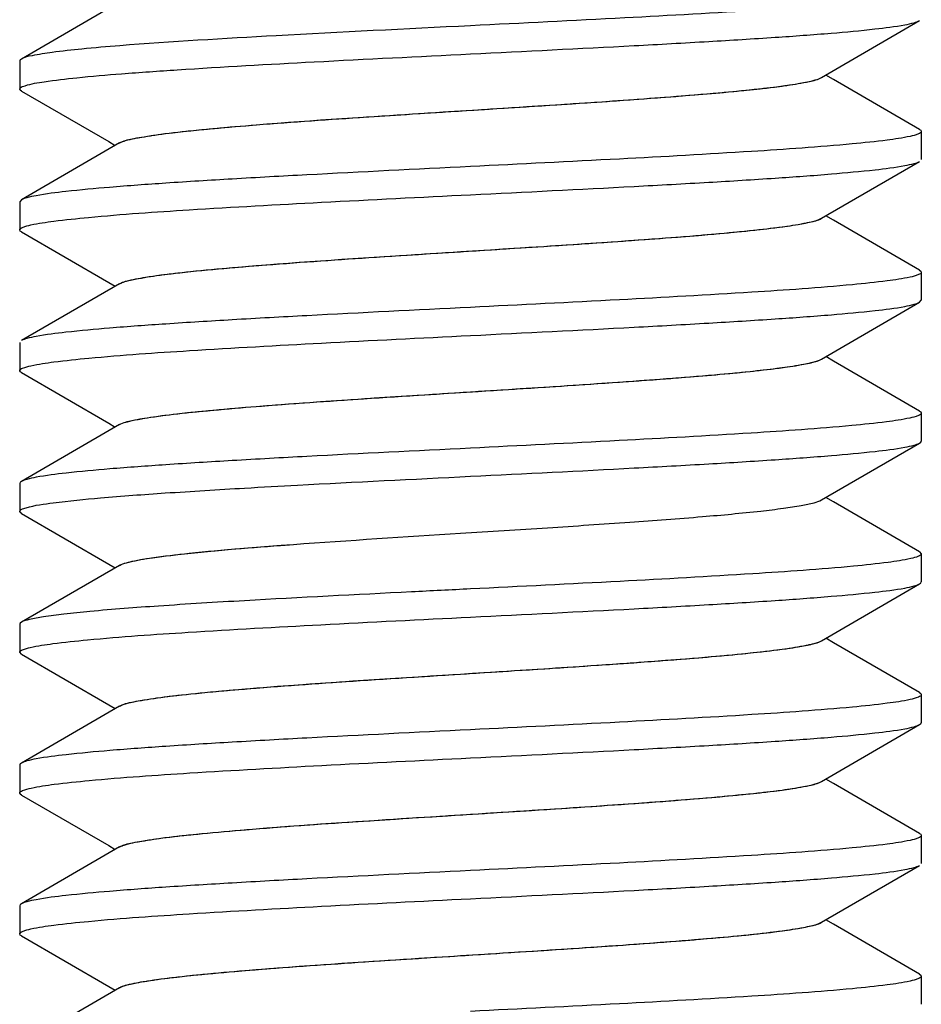
# Model space of a CAD drawing. Units: millimetres. Extents: x -1010 to 335, y 172 to 600.
# Drawn here: x -683 to -675, y 415 to 423 of the extents above; entities that cross this region are included whole.
import ezdxf

# ---------------------------------------------------------------- set-up
doc = ezdxf.new("R2010")
doc.units = ezdxf.units.MM
doc.header["$LTSCALE"] = 204.1875
doc.layers.add('E3609_12_00_BL12', color=7, linetype='CONTINUOUS')

msp = doc.modelspace()

# ---------------------------------------------------------------- linework, layer by layer
at = {"layer": 'E3609_12_00_BL12', "linetype": 'Continuous'}
for p, q in [((-682.2631, 423.5066), (-683.1331, 423.0019)), ((-682.2631, 423.5066), (-683.1331, 423.0019)), ((-676.0327, 422.838), (-675.1627, 423.3427)), ((-676.0327, 422.838), (-675.1627, 423.3427)), ((-683.1479, 422.9848), (-683.1479, 422.7348)), ((-683.1479, 422.9848), (-683.1479, 422.7348)), ((-675.9271, 422.8203), (-675.9952, 422.8598)), ((-675.9271, 422.8203), (-675.9952, 422.8598)), ((-675.1627, 422.3769), (-675.9271, 422.8203)), ((-675.1627, 422.3769), (-675.9271, 422.8203)), ((-683.1331, 422.7177), (-682.3585, 422.2684)), ((-683.1331, 422.7177), (-682.3585, 422.2684)), ((-675.1479, 422.3598), (-675.1479, 422.1098)), ((-675.1479, 422.3598), (-675.1479, 422.1098)), ((-682.2631, 422.2566), (-683.1331, 421.7519)), ((-682.2631, 422.2566), (-683.1331, 421.7519)), ((-682.3585, 422.2684), (-682.3006, 422.2348)), ((-682.3585, 422.2684), (-682.3006, 422.2348)), ((-676.0327, 421.588), (-675.1627, 422.0927)), ((-676.0327, 421.588), (-675.1627, 422.0927)), ((-683.1331, 421.7519), (-683.1479, 421.7348)), ((-683.1331, 421.7519), (-683.1479, 421.7348)), ((-683.1479, 421.7348), (-683.1479, 421.4848)), ((-683.1479, 421.7348), (-683.1479, 421.4848)), ((-675.9271, 421.5703), (-675.9952, 421.6098)), ((-675.9271, 421.5703), (-675.9952, 421.6098)), ((-675.1627, 421.1269), (-675.9271, 421.5703)), ((-675.1627, 421.1269), (-675.9271, 421.5703)), ((-683.1331, 421.4677), (-682.3585, 421.0184)), ((-683.1331, 421.4677), (-682.3585, 421.0184)), ((-675.1479, 421.1098), (-675.1479, 420.8598)), ((-675.1479, 421.1098), (-675.1479, 420.8598)), ((-682.2631, 421.0066), (-683.1331, 420.5019)), ((-682.2631, 421.0066), (-683.1331, 420.5019)), ((-682.3585, 421.0184), (-682.3006, 420.9848)), ((-682.3585, 421.0184), (-682.3006, 420.9848)), ((-676.0327, 420.338), (-675.1627, 420.8427)), ((-676.0327, 420.338), (-675.1627, 420.8427)), ((-675.1627, 420.8427), (-675.1479, 420.8598)), ((-675.1627, 420.8427), (-675.1479, 420.8598)), ((-683.1479, 420.4848), (-683.1479, 420.2348)), ((-683.1479, 420.4848), (-683.1479, 420.2348)), ((-675.9271, 420.3203), (-675.9952, 420.3598)), ((-675.9271, 420.3203), (-675.9952, 420.3598)), ((-675.1627, 419.8769), (-675.9271, 420.3203)), ((-675.1627, 419.8769), (-675.9271, 420.3203)), ((-683.1331, 420.2177), (-682.3585, 419.7684)), ((-683.1331, 420.2177), (-682.3585, 419.7684)), ((-675.1479, 419.8598), (-675.1479, 419.6098)), ((-675.1479, 419.8598), (-675.1479, 419.6098)), ((-682.3585, 419.7684), (-682.3006, 419.7348)), ((-682.3585, 419.7684), (-682.3006, 419.7348)), ((-682.2631, 419.7566), (-683.1331, 419.2519)), ((-682.2631, 419.7566), (-683.1331, 419.2519)), ((-676.0327, 419.088), (-675.1627, 419.5927)), ((-676.0327, 419.088), (-675.1627, 419.5927)), ((-683.1479, 419.2348), (-683.1479, 418.9848)), ((-683.1479, 419.2348), (-683.1479, 418.9848)), ((-675.9271, 419.0703), (-675.9952, 419.1098)), ((-675.9271, 419.0703), (-675.9952, 419.1098)), ((-675.1627, 418.6269), (-675.9271, 419.0703)), ((-675.1627, 418.6269), (-675.9271, 419.0703)), ((-683.1331, 418.9677), (-682.3585, 418.5184)), ((-683.1331, 418.9677), (-682.3585, 418.5184)), ((-675.1627, 418.6269), (-675.1479, 418.6098)), ((-675.1627, 418.6269), (-675.1479, 418.6098)), ((-675.1479, 418.6098), (-675.1479, 418.3598)), ((-675.1479, 418.6098), (-675.1479, 418.3598)), ((-682.2631, 418.5066), (-683.1331, 418.0019)), ((-682.2631, 418.5066), (-683.1331, 418.0019)), ((-682.3585, 418.5184), (-682.3006, 418.4848)), ((-682.3585, 418.5184), (-682.3006, 418.4848)), ((-676.0327, 417.838), (-675.1627, 418.3427)), ((-676.0327, 417.838), (-675.1627, 418.3427)), ((-683.1479, 417.9848), (-683.1479, 417.7348)), ((-683.1479, 417.9848), (-683.1479, 417.7348)), ((-675.9271, 417.8203), (-675.9952, 417.8598)), ((-675.9271, 417.8203), (-675.9952, 417.8598)), ((-675.1627, 417.3769), (-675.9271, 417.8203)), ((-675.1627, 417.3769), (-675.9271, 417.8203)), ((-683.1331, 417.7177), (-683.1479, 417.7348)), ((-683.1331, 417.7177), (-683.1479, 417.7348)), ((-683.1331, 417.7177), (-682.3585, 417.2684)), ((-683.1331, 417.7177), (-682.3585, 417.2684)), ((-675.1479, 417.3598), (-675.1479, 417.1098)), ((-675.1479, 417.3598), (-675.1479, 417.1098)), ((-682.2631, 417.2566), (-683.1331, 416.7519)), ((-682.2631, 417.2566), (-683.1331, 416.7519)), ((-682.3585, 417.2684), (-682.3006, 417.2348)), ((-682.3585, 417.2684), (-682.3006, 417.2348)), ((-676.0327, 416.588), (-675.1627, 417.0927)), ((-676.0327, 416.588), (-675.1627, 417.0927)), ((-683.1479, 416.7348), (-683.1479, 416.4848)), ((-683.1479, 416.7348), (-683.1479, 416.4848)), ((-675.9271, 416.5703), (-675.9952, 416.6098)), ((-675.9271, 416.5703), (-675.9952, 416.6098)), ((-675.1627, 416.1269), (-675.9271, 416.5703)), ((-675.1627, 416.1269), (-675.9271, 416.5703)), ((-683.1331, 416.4677), (-682.3585, 416.0184)), ((-683.1331, 416.4677), (-682.3585, 416.0184)), ((-675.1479, 416.1098), (-675.1479, 415.8598)), ((-675.1479, 416.1098), (-675.1479, 415.8598)), ((-682.2631, 416.0066), (-683.1331, 415.5019)), ((-682.2631, 416.0066), (-683.1331, 415.5019)), ((-682.3585, 416.0184), (-682.3006, 415.9848)), ((-682.3585, 416.0184), (-682.3006, 415.9848)), ((-676.0327, 415.338), (-675.1627, 415.8427)), ((-676.0327, 415.338), (-675.1627, 415.8427)), ((-683.1479, 415.4848), (-683.1479, 415.2348)), ((-683.1479, 415.4848), (-683.1479, 415.2348)), ((-675.9271, 415.3203), (-675.9952, 415.3598)), ((-675.9271, 415.3203), (-675.9952, 415.3598)), ((-675.1627, 414.8769), (-675.9271, 415.3203)), ((-675.1627, 414.8769), (-675.9271, 415.3203)), ((-683.1331, 415.2177), (-682.3585, 414.7684)), ((-683.1331, 415.2177), (-682.3585, 414.7684)), ((-675.1479, 414.8598), (-675.1479, 414.6098)), ((-675.1479, 414.8598), (-675.1479, 414.6098)), ((-682.2631, 414.7566), (-683.1331, 414.2519)), ((-682.2631, 414.7566), (-683.1331, 414.2519)), ((-682.3585, 414.7684), (-682.3006, 414.7348)), ((-682.3585, 414.7684), (-682.3006, 414.7348))]:
    msp.add_line(p, q, dxfattribs=at)
for points, start_tangent, end_tangent in [([(-675.2077, 423.5754), (-675.3874, 423.5406), (-675.6817, 423.5059), (-676.0815, 423.4711), (-676.5746, 423.4363), (-677.7785, 423.3668), (-679.1479, 423.2973)], (-0.960761, -0.277378), (-0.998765, -0.049675)), ([(-675.2077, 423.5754), (-675.3874, 423.5406), (-675.6817, 423.5059), (-676.0815, 423.4711), (-676.5746, 423.4363), (-677.7785, 423.3668), (-679.1479, 423.2973)], (-0.960761, -0.277378), (-0.998765, -0.049675)), ([(-679.1479, 423.2973), (-680.8725, 423.2086), (-682.26, 423.1199)], (-0.998765, -0.049675), (-0.996881, -0.078922)), ([(-679.1479, 423.2973), (-680.8725, 423.2086), (-682.26, 423.1199)], (-0.998765, -0.049675), (-0.996881, -0.078922)), ([(-679.1479, 423.0473), (-677.6969, 423.1212), (-677.034, 423.1581), (-676.4436, 423.195), (-675.9462, 423.2319), (-675.5587, 423.2689), (-675.2945, 423.3058), (-675.2116, 423.3243), (-675.1627, 423.3427)], (0.998765, 0.049675), (0.865336, 0.501192)), ([(-679.1479, 423.0473), (-677.6969, 423.1212), (-677.034, 423.1581), (-676.4436, 423.195), (-675.9462, 423.2319), (-675.5587, 423.2689), (-675.2945, 423.3058), (-675.2116, 423.3243), (-675.1627, 423.3427)], (0.998765, 0.049675), (0.865336, 0.501192)), ([(-682.26, 423.1199), (-682.5971, 423.0904), (-682.8587, 423.0609), (-683.0386, 423.0314), (-683.1331, 423.0019)], (-0.996881, -0.078922), (-0.865419, -0.501049)), ([(-682.26, 423.1199), (-682.5971, 423.0904), (-682.8587, 423.0609), (-683.0386, 423.0314), (-683.1331, 423.0019)], (-0.996881, -0.078922), (-0.865419, -0.501049)), ([(-683.1331, 423.0019), (-683.1479, 422.9848)], (-0.865419, -0.501049), (0.004206, -0.999991)), ([(-683.1331, 423.0019), (-683.1479, 422.9848)], (-0.865419, -0.501049), (0.004206, -0.999991)), ([(-683.1002, 422.7655), (-682.9301, 422.8008), (-682.6417, 422.836), (-682.2441, 422.8712), (-681.7498, 422.9064), (-680.5349, 422.9769), (-679.1479, 423.0473)], (0.951481, 0.307707), (0.998765, 0.049675)), ([(-683.1002, 422.7655), (-682.9301, 422.8008), (-682.6417, 422.836), (-682.2441, 422.8712), (-681.7498, 422.9064), (-680.5349, 422.9769), (-679.1479, 423.0473)], (0.951481, 0.307707), (0.998765, 0.049675)), ([(-682.2631, 422.2566), (-682.1491, 422.2929), (-681.9351, 422.3293), (-681.6285, 422.3656), (-681.2393, 422.402), (-679.7172, 422.511), (-678.8621, 422.5655), (-678.0283, 422.62), (-677.278, 422.6745), (-676.6673, 422.729), (-676.429, 422.7563), (-676.2416, 422.7835), (-676.1087, 422.8108), (-676.0327, 422.838)], (0.864937, 0.501881), (0.864718, 0.502258)), ([(-682.2095, 422.2776), (-682.0449, 422.3127), (-681.7908, 422.3477), (-681.0478, 422.4177), (-680.0717, 422.4878), (-678.9822, 422.5578), (-677.9131, 422.6279), (-677.4277, 422.6629), (-676.9955, 422.6979), (-676.6298, 422.733), (-676.3419, 422.768), (-676.1409, 422.803), (-676.0327, 422.838)], (0.958541, 0.284953), (0.864718, 0.502258)), ([(-683.1479, 422.7348), (-683.1449, 422.7425), (-683.1002, 422.7655)], (0.00005, 1), (0.951481, 0.307707)), ([(-683.1479, 422.7348), (-683.1449, 422.7425), (-683.1002, 422.7655)], (0.00005, 1), (0.951481, 0.307707)), ([(-683.1331, 422.7177), (-683.1479, 422.7348)], (-0.865307, 0.501243), (0.00005, 1)), ([(-683.1331, 422.7177), (-683.1479, 422.7348)], (-0.865307, 0.501243), (0.00005, 1)), ([(-675.2477, 422.3153), (-675.4517, 422.2818), (-675.7603, 422.2483), (-676.6532, 422.1813), (-677.8263, 422.1143), (-679.1479, 422.0473)], (-0.975818, -0.218586), (-0.998765, -0.049675)), ([(-675.2477, 422.3153), (-675.4517, 422.2818), (-675.7603, 422.2483), (-676.6532, 422.1813), (-677.8263, 422.1143), (-679.1479, 422.0473)], (-0.975818, -0.218586), (-0.998765, -0.049675)), ([(-675.1479, 422.3598), (-675.173, 422.3375), (-675.2477, 422.3153)], (0.000089, -1), (-0.975818, -0.218586)), ([(-675.1479, 422.3598), (-675.173, 422.3375), (-675.2477, 422.3153)], (0.000089, -1), (-0.975818, -0.218586)), ([(-675.1627, 422.3769), (-675.1479, 422.3598)], (0.865338, -0.501188), (0.000089, -1)), ([(-675.1627, 422.3769), (-675.1479, 422.3598)], (0.865338, -0.501188), (0.000089, -1)), ([(-682.2631, 422.2566), (-682.2529, 422.2619), (-682.2095, 422.2776)], (0.864937, 0.501881), (0.958541, 0.284953)), ([(-679.1479, 422.0473), (-680.599, 421.9735), (-681.2619, 421.9365), (-681.8523, 421.8996), (-682.3497, 421.8627), (-682.7372, 421.8258), (-683.0013, 421.7888), (-683.0842, 421.7704), (-683.1331, 421.7519)], (-0.998765, -0.049675), (-0.865363, -0.501145)), ([(-679.1479, 422.0473), (-680.599, 421.9735), (-681.2619, 421.9365), (-681.8523, 421.8996), (-682.3497, 421.8627), (-682.7372, 421.8258), (-683.0013, 421.7888), (-683.0842, 421.7704), (-683.1331, 421.7519)], (-0.998765, -0.049675), (-0.865363, -0.501145)), ([(-679.1479, 421.7973), (-677.6968, 421.8712), (-677.0339, 421.9081), (-676.4435, 421.945), (-675.9461, 421.9819), (-675.5586, 422.0189), (-675.2945, 422.0558), (-675.2116, 422.0743), (-675.1627, 422.0927)], (0.998765, 0.049675), (0.865344, 0.501179)), ([(-679.1479, 421.7973), (-677.6968, 421.8712), (-677.0339, 421.9081), (-676.4435, 421.945), (-675.9461, 421.9819), (-675.5586, 422.0189), (-675.2945, 422.0558), (-675.2116, 422.0743), (-675.1627, 422.0927)], (0.998765, 0.049675), (0.865344, 0.501179)), ([(-683.0491, 421.5291), (-682.8457, 421.5626), (-682.5375, 421.5962), (-681.6446, 421.6632), (-680.4707, 421.7303), (-679.1479, 421.7973)], (0.975568, 0.219697), (0.998765, 0.049675)), ([(-683.0491, 421.5291), (-682.8457, 421.5626), (-682.5375, 421.5962), (-681.6446, 421.6632), (-680.4707, 421.7303), (-679.1479, 421.7973)], (0.975568, 0.219697), (0.998765, 0.049675)), ([(-683.1479, 421.4848), (-683.1231, 421.507), (-683.0491, 421.5291)], (0.000028, 1), (0.975568, 0.219697)), ([(-683.1479, 421.4848), (-683.1231, 421.507), (-683.0491, 421.5291)], (0.000028, 1), (0.975568, 0.219697)), ([(-682.2631, 421.0066), (-682.149, 421.0429), (-681.9351, 421.0793), (-681.6285, 421.1156), (-681.2393, 421.152), (-679.7172, 421.261), (-678.8621, 421.3155), (-678.0283, 421.37), (-677.278, 421.4245), (-676.6673, 421.479), (-676.429, 421.5063), (-676.2416, 421.5335), (-676.1087, 421.5608), (-676.0327, 421.588)], (0.864511, 0.502614), (0.864545, 0.502555)), ([(-682.2011, 421.0301), (-682.031, 421.065), (-681.7726, 421.0998), (-681.0248, 421.1696), (-680.0487, 421.2393), (-678.963, 421.3091), (-677.8998, 421.3788), (-677.4177, 421.4137), (-676.9885, 421.4485), (-676.6255, 421.4834), (-676.3398, 421.5183), (-676.1402, 421.5532), (-676.0327, 421.588)], (0.962645, 0.270768), (0.864545, 0.502555)), ([(-683.1331, 421.4677), (-683.1479, 421.4848)], (-0.865335, 0.501193), (0.000028, 1)), ([(-683.1331, 421.4677), (-683.1479, 421.4848)], (-0.865335, 0.501193), (0.000028, 1)), ([(-675.1479, 421.1098), (-675.1727, 421.0876), (-675.2468, 421.0655)], (-0.000064, -1), (-0.975598, -0.219563)), ([(-675.1479, 421.1098), (-675.1727, 421.0876), (-675.2468, 421.0655)], (-0.000064, -1), (-0.975598, -0.219563)), ([(-675.1627, 421.1269), (-675.1479, 421.1098)], (0.865333, -0.501197), (-0.000064, -1)), ([(-675.1627, 421.1269), (-675.1479, 421.1098)], (0.865333, -0.501197), (-0.000064, -1)), ([(-682.2631, 421.0066), (-682.2516, 421.0125), (-682.2011, 421.0301)], (0.864511, 0.502614), (0.962645, 0.270768)), ([(-675.2468, 421.0655), (-675.4503, 421.032), (-675.7585, 420.9984), (-676.6514, 420.9314), (-677.8252, 420.8644), (-679.1479, 420.7973)], (-0.975598, -0.219563), (-0.998765, -0.049675)), ([(-675.2468, 421.0655), (-675.4503, 421.032), (-675.7585, 420.9984), (-676.6514, 420.9314), (-677.8252, 420.8644), (-679.1479, 420.7973)], (-0.975598, -0.219563), (-0.998765, -0.049675)), ([(-679.1479, 420.5473), (-677.6968, 420.6212), (-677.0339, 420.6581), (-676.4435, 420.695), (-675.9461, 420.7319), (-675.5586, 420.7689), (-675.2945, 420.8058), (-675.2116, 420.8243), (-675.1627, 420.8427)], (0.998765, 0.049675), (0.865354, 0.501162)), ([(-679.1479, 420.5473), (-677.6968, 420.6212), (-677.0339, 420.6581), (-676.4435, 420.695), (-675.9461, 420.7319), (-675.5586, 420.7689), (-675.2945, 420.8058), (-675.2116, 420.8243), (-675.1627, 420.8427)], (0.998765, 0.049675), (0.865354, 0.501162)), ([(-679.1479, 420.7973), (-680.599, 420.7235), (-681.2619, 420.6865), (-681.8523, 420.6496), (-682.3497, 420.6127), (-682.7372, 420.5758), (-683.0013, 420.5388), (-683.0842, 420.5204), (-683.1331, 420.5019)], (-0.998765, -0.049675), (-0.865338, -0.501189)), ([(-679.1479, 420.7973), (-680.599, 420.7235), (-681.2619, 420.6865), (-681.8523, 420.6496), (-682.3497, 420.6127), (-682.7372, 420.5758), (-683.0013, 420.5388), (-683.0842, 420.5204), (-683.1331, 420.5019)], (-0.998765, -0.049675), (-0.865338, -0.501189)), ([(-683.0478, 420.2794), (-682.8437, 420.3129), (-682.5351, 420.3464), (-681.6421, 420.4134), (-680.4692, 420.4803), (-679.1479, 420.5473)], (0.975874, 0.218337), (0.998765, 0.049675)), ([(-683.0478, 420.2794), (-682.8437, 420.3129), (-682.5351, 420.3464), (-681.6421, 420.4134), (-680.4692, 420.4803), (-679.1479, 420.5473)], (0.975874, 0.218337), (0.998765, 0.049675)), ([(-682.2631, 419.7566), (-682.149, 419.7929), (-681.9352, 419.8293), (-681.6285, 419.8656), (-681.2393, 419.902), (-679.7172, 420.011), (-678.8621, 420.0655), (-678.0283, 420.12), (-677.278, 420.1745), (-676.6673, 420.229), (-676.429, 420.2563), (-676.2416, 420.2835), (-676.1087, 420.3108), (-676.0327, 420.338)], (0.864776, 0.502158), (0.864924, 0.501902)), ([(-682.1922, 419.7825), (-682.0166, 419.8172), (-681.754, 419.852), (-681.0016, 419.9214), (-680.0256, 419.9908), (-678.9438, 420.0603), (-677.8866, 420.1297), (-677.4076, 420.1644), (-676.9815, 420.1992), (-676.6212, 420.2339), (-676.3377, 420.2686), (-676.1395, 420.3033), (-676.0327, 420.338)], (0.966099, 0.25817), (0.864924, 0.501902)), ([(-683.1479, 420.2348), (-683.1228, 420.2571), (-683.0478, 420.2794)], (0.000082, 1), (0.975874, 0.218337)), ([(-683.1479, 420.2348), (-683.1228, 420.2571), (-683.0478, 420.2794)], (0.000082, 1), (0.975874, 0.218337)), ([(-683.1331, 420.2177), (-683.1479, 420.2348)], (-0.865337, 0.501191), (0.000082, 1)), ([(-683.1331, 420.2177), (-683.1479, 420.2348)], (-0.865337, 0.501191), (0.000082, 1)), ([(-675.1479, 419.8598), (-675.1736, 419.8373), (-675.2503, 419.8147)], (0.000159, -1), (-0.976402, -0.215962)), ([(-675.1479, 419.8598), (-675.1736, 419.8373), (-675.2503, 419.8147)], (0.000159, -1), (-0.976402, -0.215962)), ([(-675.1627, 419.8769), (-675.1479, 419.8598)], (0.865315, -0.501228), (0.000159, -1)), ([(-675.1627, 419.8769), (-675.1479, 419.8598)], (0.865315, -0.501228), (0.000159, -1)), ([(-682.2631, 419.7566), (-682.2503, 419.7631), (-682.1922, 419.7825)], (0.864776, 0.502158), (0.966099, 0.25817)), ([(-675.2503, 419.8147), (-675.4556, 419.7813), (-675.7648, 419.7478), (-676.6576, 419.681), (-677.8289, 419.6142), (-679.1479, 419.5473)], (-0.976402, -0.215962), (-0.998765, -0.049675)), ([(-675.2503, 419.8147), (-675.4556, 419.7813), (-675.7648, 419.7478), (-676.6576, 419.681), (-677.8289, 419.6142), (-679.1479, 419.5473)], (-0.976402, -0.215962), (-0.998765, -0.049675)), ([(-679.1479, 419.2973), (-677.6968, 419.3712), (-677.0339, 419.4081), (-676.4436, 419.445), (-675.9461, 419.4819), (-675.5586, 419.5189), (-675.2945, 419.5558), (-675.2116, 419.5743), (-675.1627, 419.5927)], (0.998765, 0.049675), (0.865305, 0.501245)), ([(-679.1479, 419.2973), (-677.6968, 419.3712), (-677.0339, 419.4081), (-676.4436, 419.445), (-675.9461, 419.4819), (-675.5586, 419.5189), (-675.2945, 419.5558), (-675.2116, 419.5743), (-675.1627, 419.5927)], (0.998765, 0.049675), (0.865305, 0.501245)), ([(-675.1627, 419.5927), (-675.1479, 419.6098)], (0.865305, 0.501245), (-0.000032, 1)), ([(-675.1627, 419.5927), (-675.1479, 419.6098)], (0.865305, 0.501245), (-0.000032, 1)), ([(-679.1479, 419.5473), (-680.5989, 419.4735), (-681.2618, 419.4365), (-681.8521, 419.3996), (-682.3496, 419.3627), (-682.7371, 419.3258), (-683.0013, 419.2888), (-683.0842, 419.2704), (-683.1331, 419.2519)], (-0.998765, -0.049675), (-0.865339, -0.501188)), ([(-679.1479, 419.5473), (-680.5989, 419.4735), (-681.2618, 419.4365), (-681.8521, 419.3996), (-682.3496, 419.3627), (-682.7371, 419.3258), (-683.0013, 419.2888), (-683.0842, 419.2704), (-683.1331, 419.2519)], (-0.998765, -0.049675), (-0.865339, -0.501188)), ([(-683.1331, 419.2519), (-683.1479, 419.2348)], (-0.865339, -0.501188), (-0.000082, -1)), ([(-683.1331, 419.2519), (-683.1479, 419.2348)], (-0.865339, -0.501188), (-0.000082, -1)), ([(-681.1523, 419.1929), (-680.6822, 419.219), (-679.1479, 419.2973)], (0.998353, 0.057378), (0.998765, 0.049675)), ([(-681.1523, 419.1929), (-680.6822, 419.219), (-679.1479, 419.2973)], (0.998353, 0.057378), (0.998765, 0.049675)), ([(-683.0906, 419.0185), (-682.8497, 419.0621), (-682.4317, 419.1057), (-681.8568, 419.1493), (-681.1523, 419.1929)], (0.959161, 0.282862), (0.998353, 0.057378)), ([(-683.0906, 419.0185), (-682.8497, 419.0621), (-682.4317, 419.1057), (-681.8568, 419.1493), (-681.1523, 419.1929)], (0.959161, 0.282862), (0.998353, 0.057378)), ([(-680.7184, 418.6929), (-679.2367, 418.7917), (-678.4642, 418.8411), (-677.7336, 418.8905), (-677.0897, 418.9398), (-676.5721, 418.9892), (-676.3709, 419.0139), (-676.2124, 419.0386), (-676.0991, 419.0633), (-676.0327, 419.088)], (0.99732, 0.073158), (0.864559, 0.502531)), ([(-680.7184, 418.6929), (-679.2367, 418.7917), (-678.4642, 418.8411), (-677.7336, 418.8905), (-677.0897, 418.9398), (-676.5721, 418.9892), (-676.3709, 419.0139), (-676.2124, 419.0386), (-676.0991, 419.0633), (-676.0327, 419.088)], (0.99732, 0.073158), (0.864559, 0.502531)), ([(-683.1479, 418.9848), (-683.1336, 419.0016), (-683.0906, 419.0185)], (-0.003207, 0.999995), (0.959161, 0.282862)), ([(-683.1479, 418.9848), (-683.1336, 419.0016), (-683.0906, 419.0185)], (-0.003207, 0.999995), (0.959161, 0.282862)), ([(-683.1331, 418.9677), (-683.1479, 418.9848)], (-0.865398, 0.501085), (-0.003207, 0.999995)), ([(-683.1331, 418.9677), (-683.1479, 418.9848)], (-0.865398, 0.501085), (-0.003207, 0.999995)), ([(-682.2631, 418.5066), (-682.2018, 418.5299), (-682.0987, 418.5532), (-681.7733, 418.5997), (-681.3046, 418.6463), (-680.7184, 418.6929)], (0.864819, 0.502083), (0.99732, 0.073158)), ([(-682.1828, 418.535), (-681.9691, 418.5745), (-681.6447, 418.6139), (-680.7184, 418.6929)], (0.969098, 0.246677), (0.99732, 0.073158)), ([(-675.2414, 418.5667), (-675.4421, 418.533), (-675.7487, 418.4994), (-676.6418, 418.432), (-677.8194, 418.3647), (-679.1479, 418.2973)], (-0.974257, -0.225442), (-0.998765, -0.049675)), ([(-675.2414, 418.5667), (-675.4421, 418.533), (-675.7487, 418.4994), (-676.6418, 418.432), (-677.8194, 418.3647), (-679.1479, 418.2973)], (-0.974257, -0.225442), (-0.998765, -0.049675)), ([(-675.1479, 418.6098), (-675.1714, 418.5883), (-675.2414, 418.5667)], (0.000032, -1), (-0.974257, -0.225442)), ([(-675.1479, 418.6098), (-675.1714, 418.5883), (-675.2414, 418.5667)], (0.000032, -1), (-0.974257, -0.225442)), ([(-682.2631, 418.5066), (-682.2489, 418.5137), (-682.1828, 418.535)], (0.864819, 0.502083), (0.969098, 0.246677)), ([(-679.1479, 418.2973), (-679.6712, 418.2712), (-681.1523, 418.1929)], (-0.998765, -0.049675), (-0.998353, -0.057378)), ([(-679.1479, 418.2973), (-679.6712, 418.2712), (-681.1523, 418.1929)], (-0.998765, -0.049675), (-0.998353, -0.057378)), ([(-679.1479, 418.0473), (-677.6969, 418.1212), (-677.034, 418.1581), (-676.4436, 418.195), (-675.9462, 418.2319), (-675.5587, 418.2689), (-675.2945, 418.3058), (-675.2116, 418.3243), (-675.1627, 418.3427)], (0.998765, 0.049675), (0.865332, 0.5012)), ([(-679.1479, 418.0473), (-677.6969, 418.1212), (-677.034, 418.1581), (-676.4436, 418.195), (-675.9462, 418.2319), (-675.5587, 418.2689), (-675.2945, 418.3058), (-675.2116, 418.3243), (-675.1627, 418.3427)], (0.998765, 0.049675), (0.865332, 0.5012)), ([(-675.1627, 418.3427), (-675.1479, 418.3598)], (0.865332, 0.5012), (-0.000087, 1)), ([(-675.1627, 418.3427), (-675.1479, 418.3598)], (0.865332, 0.5012), (-0.000087, 1)), ([(-681.1523, 418.1929), (-681.9177, 418.1451), (-682.5242, 418.0974), (-682.7567, 418.0735), (-682.9373, 418.0497), (-683.0634, 418.0258), (-683.1331, 418.0019)], (-0.998353, -0.057378), (-0.865091, -0.501615)), ([(-681.1523, 418.1929), (-681.9177, 418.1451), (-682.5242, 418.0974), (-682.7567, 418.0735), (-682.9373, 418.0497), (-683.0634, 418.0258), (-683.1331, 418.0019)], (-0.998353, -0.057378), (-0.865091, -0.501615)), ([(-683.0538, 417.7781), (-682.8527, 417.8117), (-682.5459, 417.8454), (-681.6528, 417.9127), (-680.4757, 417.98), (-679.1479, 418.0473)], (0.974423, 0.224721), (0.998765, 0.049675)), ([(-683.0538, 417.7781), (-682.8527, 417.8117), (-682.5459, 417.8454), (-681.6528, 417.9127), (-680.4757, 417.98), (-679.1479, 418.0473)], (0.974423, 0.224721), (0.998765, 0.049675)), ([(-683.1331, 418.0019), (-683.1479, 417.9848)], (-0.865091, -0.501615), (0.003207, -0.999995)), ([(-683.1331, 418.0019), (-683.1479, 417.9848)], (-0.865091, -0.501615), (0.003207, -0.999995)), ([(-683.1479, 417.7348), (-683.1243, 417.7564), (-683.0538, 417.7781)], (-0.000065, 1), (0.974423, 0.224721)), ([(-683.1479, 417.7348), (-683.1243, 417.7564), (-683.0538, 417.7781)], (-0.000065, 1), (0.974423, 0.224721)), ([(-682.2631, 417.2566), (-682.149, 417.2929), (-681.9352, 417.3293), (-681.6285, 417.3656), (-681.2393, 417.402), (-679.7172, 417.511), (-678.8621, 417.5655), (-678.0283, 417.62), (-677.278, 417.6745), (-676.6673, 417.729), (-676.429, 417.7563), (-676.2416, 417.7835), (-676.1087, 417.8108), (-676.0327, 417.838)], (0.864541, 0.502562), (0.864805, 0.502108)), ([(-682.2284, 417.2716), (-682.0777, 417.307), (-681.8344, 417.3424), (-681.5064, 417.3778), (-681.1039, 417.4132), (-680.1281, 417.484), (-679.0296, 417.5548), (-677.9459, 417.6256), (-677.4525, 417.661), (-677.0128, 417.6964), (-676.6404, 417.7318), (-676.3473, 417.7672), (-676.1425, 417.8026), (-676.0327, 417.838)], (0.94531, 0.326174), (0.864805, 0.502108)), ([(-675.1479, 417.3598), (-675.1726, 417.3377), (-675.2464, 417.3156)], (0.000087, -1), (-0.975515, -0.219932)), ([(-675.1479, 417.3598), (-675.1726, 417.3377), (-675.2464, 417.3156)], (0.000087, -1), (-0.975515, -0.219932)), ([(-675.1627, 417.3769), (-675.1479, 417.3598)], (0.865346, -0.501176), (0.000087, -1)), ([(-675.1627, 417.3769), (-675.1479, 417.3598)], (0.865346, -0.501176), (0.000087, -1)), ([(-682.2631, 417.2566), (-682.2284, 417.2716)], (0.864541, 0.502562), (0.94531, 0.326174)), ([(-675.2464, 417.3156), (-675.4498, 417.282), (-675.7579, 417.2485), (-676.6509, 417.1814), (-677.8249, 417.1144), (-679.1479, 417.0473)], (-0.975515, -0.219932), (-0.998765, -0.049675)), ([(-675.2464, 417.3156), (-675.4498, 417.282), (-675.7579, 417.2485), (-676.6509, 417.1814), (-677.8249, 417.1144), (-679.1479, 417.0473)], (-0.975515, -0.219932), (-0.998765, -0.049675)), ([(-679.1479, 416.7973), (-677.6969, 416.8712), (-677.034, 416.9081), (-676.4437, 416.945), (-675.9462, 416.9819), (-675.5587, 417.0189), (-675.2945, 417.0558), (-675.2116, 417.0743), (-675.1627, 417.0927)], (0.998765, 0.049675), (0.865339, 0.501188)), ([(-679.1479, 416.7973), (-677.6969, 416.8712), (-677.034, 416.9081), (-676.4437, 416.945), (-675.9462, 416.9819), (-675.5587, 417.0189), (-675.2945, 417.0558), (-675.2116, 417.0743), (-675.1627, 417.0927)], (0.998765, 0.049675), (0.865339, 0.501188)), ([(-675.1627, 417.0927), (-675.1479, 417.1098)], (0.865339, 0.501188), (0.000092, 1)), ([(-675.1627, 417.0927), (-675.1479, 417.1098)], (0.865339, 0.501188), (0.000092, 1)), ([(-679.1479, 417.0473), (-680.5989, 416.9735), (-681.2619, 416.9365), (-681.8522, 416.8996), (-682.3496, 416.8627), (-682.7371, 416.8258), (-683.0013, 416.7888), (-683.0842, 416.7704), (-683.1331, 416.7519)], (-0.998765, -0.049675), (-0.865309, -0.501239)), ([(-679.1479, 417.0473), (-680.5989, 416.9735), (-681.2619, 416.9365), (-681.8522, 416.8996), (-682.3496, 416.8627), (-682.7371, 416.8258), (-683.0013, 416.7888), (-683.0842, 416.7704), (-683.1331, 416.7519)], (-0.998765, -0.049675), (-0.865309, -0.501239)), ([(-683.0463, 416.5297), (-682.8414, 416.5632), (-682.5324, 416.5966), (-681.6396, 416.6635), (-680.4677, 416.7304), (-679.1479, 416.7973)], (0.976219, 0.216787), (0.998765, 0.049675)), ([(-683.0463, 416.5297), (-682.8414, 416.5632), (-682.5324, 416.5966), (-681.6396, 416.6635), (-680.4677, 416.7304), (-679.1479, 416.7973)], (0.976219, 0.216787), (0.998765, 0.049675)), ([(-683.1331, 416.7519), (-683.1479, 416.7348)], (-0.865309, -0.501239), (0.000065, -1)), ([(-683.1331, 416.7519), (-683.1479, 416.7348)], (-0.865309, -0.501239), (0.000065, -1)), ([(-682.2631, 416.0066), (-682.1491, 416.0429), (-681.9352, 416.0793), (-681.6285, 416.1156), (-681.2393, 416.152), (-679.7172, 416.261), (-678.8621, 416.3155), (-678.0283, 416.37), (-677.278, 416.4245), (-676.6673, 416.479), (-676.429, 416.5063), (-676.2416, 416.5335), (-676.1087, 416.5608), (-676.0327, 416.588)], (0.864912, 0.501923), (0.864801, 0.502114)), ([(-682.221, 416.0241), (-682.0646, 416.0593), (-681.817, 416.0946), (-681.4857, 416.1298), (-681.0812, 416.1651), (-680.1053, 416.2356), (-679.0104, 416.306), (-677.9325, 416.3765), (-677.4424, 416.4118), (-677.0057, 416.447), (-676.6361, 416.4823), (-676.3451, 416.5175), (-676.1418, 416.5528), (-676.0327, 416.588)], (0.951327, 0.308182), (0.864801, 0.502114)), ([(-683.1479, 416.4848), (-683.1224, 416.5073), (-683.0463, 416.5297)], (-0.000159, 1), (0.976219, 0.216787)), ([(-683.1479, 416.4848), (-683.1224, 416.5073), (-683.0463, 416.5297)], (-0.000159, 1), (0.976219, 0.216787)), ([(-683.1331, 416.4677), (-683.1479, 416.4848)], (-0.865321, 0.501219), (-0.000159, 1)), ([(-683.1331, 416.4677), (-683.1479, 416.4848)], (-0.865321, 0.501219), (-0.000159, 1)), ([(-675.1479, 416.1098), (-675.173, 416.0875), (-675.2479, 416.0652)], (-0.000092, -1), (-0.97585, -0.218441)), ([(-675.1479, 416.1098), (-675.173, 416.0875), (-675.2479, 416.0652)], (-0.000092, -1), (-0.97585, -0.218441)), ([(-675.1627, 416.1269), (-675.1479, 416.1098)], (0.865335, -0.501193), (-0.000092, -1)), ([(-675.1627, 416.1269), (-675.1479, 416.1098)], (0.865335, -0.501193), (-0.000092, -1)), ([(-682.2631, 416.0066), (-682.2548, 416.011), (-682.221, 416.0241)], (0.864912, 0.501923), (0.951327, 0.308182)), ([(-675.2479, 416.0652), (-675.452, 416.0317), (-675.7605, 415.9982), (-676.6535, 415.9313), (-677.8265, 415.8643), (-679.1479, 415.7973)], (-0.97585, -0.218441), (-0.998765, -0.049675)), ([(-675.2479, 416.0652), (-675.452, 416.0317), (-675.7605, 415.9982), (-676.6535, 415.9313), (-677.8265, 415.8643), (-679.1479, 415.7973)], (-0.97585, -0.218441), (-0.998765, -0.049675)), ([(-679.1479, 415.5473), (-677.6969, 415.6212), (-677.0339, 415.6581), (-676.4435, 415.695), (-675.9461, 415.7319), (-675.5586, 415.7689), (-675.2945, 415.8058), (-675.2116, 415.8243), (-675.1627, 415.8427)], (0.998765, 0.049675), (0.865336, 0.501192)), ([(-679.1479, 415.5473), (-677.6969, 415.6212), (-677.0339, 415.6581), (-676.4435, 415.695), (-675.9461, 415.7319), (-675.5586, 415.7689), (-675.2945, 415.8058), (-675.2116, 415.8243), (-675.1627, 415.8427)], (0.998765, 0.049675), (0.865336, 0.501192)), ([(-679.1479, 415.7973), (-680.599, 415.7235), (-681.2619, 415.6865), (-681.8523, 415.6496), (-682.3497, 415.6127), (-682.7372, 415.5758), (-683.0013, 415.5388), (-683.0842, 415.5204), (-683.1331, 415.5019)], (-0.998765, -0.049675), (-0.865349, -0.50117)), ([(-679.1479, 415.7973), (-680.599, 415.7235), (-681.2619, 415.6865), (-681.8523, 415.6496), (-682.3497, 415.6127), (-682.7372, 415.5758), (-683.0013, 415.5388), (-683.0842, 415.5204), (-683.1331, 415.5019)], (-0.998765, -0.049675), (-0.865349, -0.50117)), ([(-683.1331, 415.5019), (-683.1479, 415.4848)], (-0.865349, -0.50117), (0.000159, -1)), ([(-683.1331, 415.5019), (-683.1479, 415.4848)], (-0.865349, -0.50117), (0.000159, -1)), ([(-683.0483, 415.2793), (-682.8445, 415.3128), (-682.5361, 415.3463), (-681.6432, 415.4133), (-680.4699, 415.4803), (-679.1479, 415.5473)], (0.975754, 0.218868), (0.998765, 0.049675)), ([(-683.0483, 415.2793), (-682.8445, 415.3128), (-682.5361, 415.3463), (-681.6432, 415.4133), (-680.4699, 415.4803), (-679.1479, 415.5473)], (0.975754, 0.218868), (0.998765, 0.049675)), ([(-682.2631, 414.7566), (-682.149, 414.7929), (-681.9351, 414.8293), (-681.6285, 414.8656), (-681.2394, 414.902), (-679.7172, 415.011), (-678.8621, 415.0655), (-678.0283, 415.12), (-677.278, 415.1745), (-676.6673, 415.229), (-676.429, 415.2563), (-676.2416, 415.2835), (-676.1087, 415.3108), (-676.0327, 415.338)], (0.864569, 0.502514), (0.864504, 0.502626)), ([(-682.2133, 414.7765), (-682.0513, 414.8116), (-681.7991, 414.8467), (-681.0584, 414.9169), (-680.0823, 414.9871), (-678.9911, 415.0573), (-677.9192, 415.1275), (-677.4324, 415.1626), (-676.9987, 415.1976), (-676.6318, 415.2327), (-676.3429, 415.2678), (-676.1412, 415.3029), (-676.0327, 415.338)], (0.956508, 0.291705), (0.864504, 0.502626)), ([(-683.1479, 415.2348), (-683.1229, 415.2571), (-683.0483, 415.2793)], (0.000101, 1), (0.975754, 0.218868)), ([(-683.1479, 415.2348), (-683.1229, 415.2571), (-683.0483, 415.2793)], (0.000101, 1), (0.975754, 0.218868)), ([(-683.1331, 415.2177), (-683.1479, 415.2348)], (-0.86533, 0.501202), (0.000101, 1)), ([(-683.1331, 415.2177), (-683.1479, 415.2348)], (-0.86533, 0.501202), (0.000101, 1)), ([(-675.1627, 414.8769), (-675.1479, 414.8598)], (0.865335, -0.501193), (-0.000013, -1)), ([(-675.1627, 414.8769), (-675.1479, 414.8598)], (0.865335, -0.501193), (-0.000013, -1)), ([(-675.2467, 414.8155), (-675.4501, 414.782), (-675.7583, 414.7485), (-676.6513, 414.6814), (-677.8251, 414.6144), (-679.1479, 414.5473)], (-0.975572, -0.21968), (-0.998765, -0.049675)), ([(-675.2467, 414.8155), (-675.4501, 414.782), (-675.7583, 414.7485), (-676.6513, 414.6814), (-677.8251, 414.6144), (-679.1479, 414.5473)], (-0.975572, -0.21968), (-0.998765, -0.049675)), ([(-675.1479, 414.8598), (-675.1727, 414.8377), (-675.2467, 414.8155)], (-0.000013, -1), (-0.975572, -0.21968)), ([(-675.1479, 414.8598), (-675.1727, 414.8377), (-675.2467, 414.8155)], (-0.000013, -1), (-0.975572, -0.21968)), ([(-682.2631, 414.7566), (-682.2536, 414.7616), (-682.2133, 414.7765)], (0.864569, 0.502514), (0.956508, 0.291705))]:
    msp.add_spline(points, degree=3, dxfattribs=dict(at, start_tangent=start_tangent, end_tangent=end_tangent))

doc.saveas('drawing.dxf')
